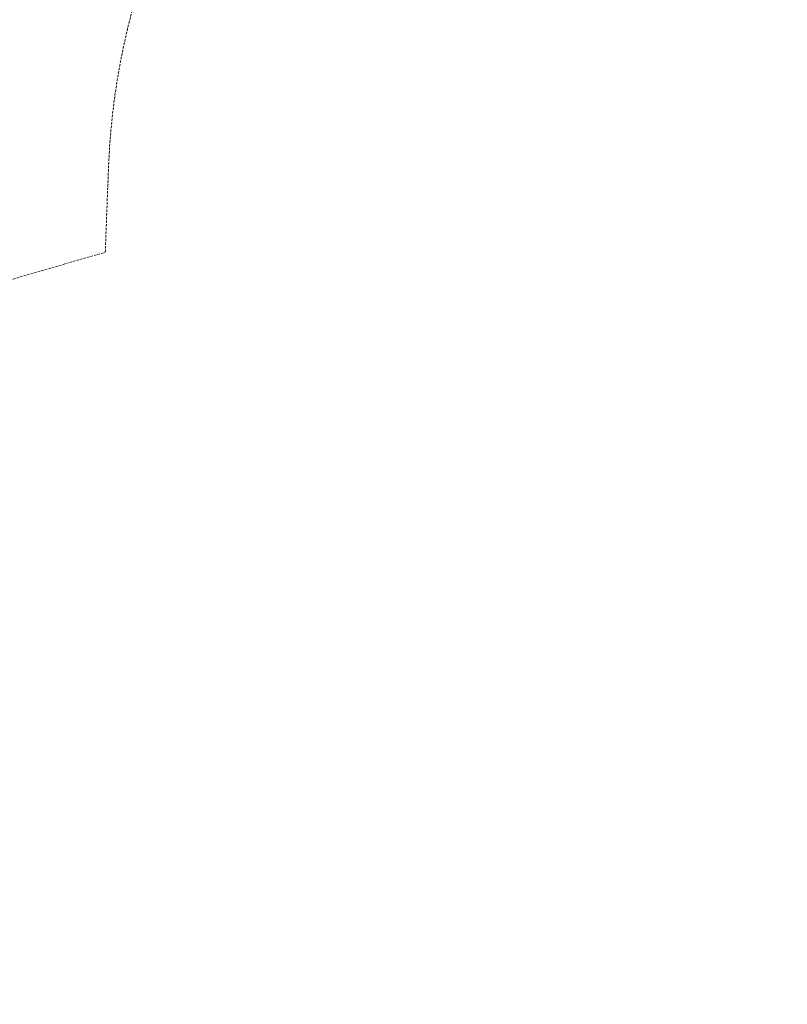
# Model space of a CAD drawing. Extents: x -82 to 722, y -22 to 430.
# Drawn here: x 92 to 171, y 228 to 329 of the extents above; entities that cross this region are included whole.
import ezdxf

# ---------------------------------------------------------------- set-up
doc = ezdxf.new("R2010")
doc.units = 0
doc.header["$MEASUREMENT"] = 0
doc.header["$PDMODE"] = 64
doc.linetypes.add('HIDDEN', pattern=[0.375, 0.25, -0.125])
for name, color, linetype in [('0-CSA NO-ENCROACHMENT SLIDE', 1, 'HIDDEN'), ('0-CSA-SLIDE CON', 4, 'Continuous'), ('0-PROTECTIVE', 5, 'HIDDEN')]:
    doc.layers.add(name, color=color, linetype=linetype)
doc.styles.get("Standard").update_dxf_attribs({"font": 'Helvetica LT 57 Condensed_0.ttf'})
doc.dimstyles.new('FEET-METERS', dxfattribs={"dimtxt": 12, "dimasz": 7, "dimexe": 3, "dimexo": 3, "dimgap": 3, "dimtad": 0, "dimdec": 1, "dimzin": 3, "dimdsep": 46, "dimlunit": 4, "dimtxsty": 'Standard', "dimcen": 0.09, "dimadec": 0, "dimazin": 0, "dimtfac": 2, "dimtdec": 1, "dimtofl": 0, "dimtmove": 0, "dimatfit": 3, "dimfxl": 1, "dimfrac": 2, "dimtolj": 1, "dimtzin": 3, "dimarcsym": 0})

# ---------------------------------------------------------------- blocks, each defined once
blk = doc.blocks.new('*D128')
at = {"color": 0, "lineweight": -2, "transparency": 16777216}
for p, q in [((23.4, 231.45), (23.4, 414.99)), ((473.45, 124.26), (473.45, 414.99)), ((30.4, 411.99), (171.54, 411.99)), ((466.45, 411.99), (273.56, 411.99))]:
    blk.add_line(p, q, dxfattribs=at)
at = {"color": 0, "lineweight": 0, "transparency": 16777216}
for points in [[(30.4, 413.16), (30.4, 410.83), (23.4, 411.99)], [(466.45, 413.16), (466.45, 410.83), (473.45, 411.99)]]:
    blk.add_solid(points, dxfattribs=at)
at = {"layer": 'DEFPOINTS', "color": 0, "lineweight": 0, "transparency": 16777216}
for p in [(23.4, 411.99), (23.4, 228.45), (473.45, 121.26)]:
    blk.add_point(p, dxfattribs=at)
at = {"color": 0, "lineweight": 0, "transparency": 16777216, "insert": (222.55, 411.99), "char_height": 12, "attachment_point": 5}
blk.add_mtext('\\A1;37\'-6" [11.4M]', dxfattribs=at)
blk = doc.blocks.new('*D129')
at = {"color": 0, "lineweight": -2, "transparency": 16777216}
for p, q in [((238.22, 383.2), (-67.23, 383.2)), ((-64.23, 376.2), (-64.23, 157.52)), ((-64.23, -14.72), (-64.23, 55.5)), ((156.13, -21.72), (-67.23, -21.72))]:
    blk.add_line(p, q, dxfattribs=at)
at = {"color": 0, "lineweight": 0, "transparency": 16777216}
for points in [[(-65.4, 376.2), (-63.07, 376.2), (-64.23, 383.2)], [(-65.4, -14.72), (-63.07, -14.72), (-64.23, -21.72)]]:
    blk.add_solid(points, dxfattribs=at)
at = {"layer": 'DEFPOINTS', "color": 0, "lineweight": 0, "transparency": 16777216}
for p in [(241.22, 383.2), (-64.23, -21.72), (159.13, -21.72)]:
    blk.add_point(p, dxfattribs=at)
at = {"color": 0, "lineweight": 0, "transparency": 16777216, "insert": (-64.23, 106.51), "char_height": 12, "attachment_point": 5, "rotation": 90}
blk.add_mtext('\\A1;33\'-9" [10.3M]', dxfattribs=at)
blk = doc.blocks.new('wavy slide 4ft  5ft and 6ft')
at = {"layer": '0-CSA NO-ENCROACHMENT SLIDE', "lineweight": 0}
blk.add_lwpolyline([(35.59, 144), (-35.32, 144), (-35.32, 72), (35.59, 72)], close=True, dxfattribs=at)
at = {"layer": '0-CSA-SLIDE CON', "lineweight": 0}
blk.add_lwpolyline([(0, 0), (0, 72), (0, 144)], dxfattribs=at)
at = {"layer": '0-CSA NO-ENCROACHMENT SLIDE', "color": 1}
for s, p in [('NO-ENCROACHMENT', (-30.51, 110.41, 0.18)), ('ZONE ', (-9.28, 102.14, 0.18))]:
    blk.add_text(s, height=5.5, dxfattribs=at).set_placement(p)

msp = doc.modelspace()

# ---------------------------------------------------------------- linework, layer by layer
at = {"layer": '0-PROTECTIVE', "lineweight": 0}
msp.add_lwpolyline([(408.15, 10.23), (327.76, -8.18, -0.024892), (320.71, -9.43), (227.93, -21.15, -0.031419), (218.91, -21.72), (159.13, -21.72, -0.305095), (92.43, 23.15), (65.84, 88.54, 0.023434), (63.01, 94.66), (31.54, 154.03, -0.120583), (23.4, 187.27), (23.4, 228.45, -0.331589), (75.68, 297.84), (100.95, 305.21), (101.29, 313.98, -0.402944), (173.23, 383.2), (241.22, 383.2, -0.216498), (295.45, 358.57), (419.84, 216.16, -0.018004)], format="xyb", dxfattribs=at)

# ---------------------------------------------------------------- block references
at = {"lineweight": 0, "rotation": 89.99999999999999}
msp.add_blockref('wavy slide 4ft  5ft and 6ft', (97.45, 206.55), dxfattribs=at)

# ---------------------------------------------------------------- dimensions: what is measured, and where the dimension line sits
at = {"lineweight": 0}
dim = msp.add_linear_dim(base=(23.4027, 411.9947), p1=(473.4471, 121.2556), p2=(23.4027, 228.4531), dimstyle='FEET-METERS', dxfattribs=at)
dim.commit()
dim.dimension.update_dxf_attribs({"geometry": '*D128', "text_midpoint": (222.549, 411.9947), "dimtype": 160})
dim = msp.add_linear_dim(base=(-64.23, -21.72), p1=(241.22, 383.2), p2=(159.13, -21.72), angle=90, dimstyle='FEET-METERS', dxfattribs=at)
dim.commit()
dim.dimension.update_dxf_attribs({"geometry": '*D129', "text_midpoint": (-64.23, 106.51), "dimtype": 160})

doc.saveas('drawing.dxf')
